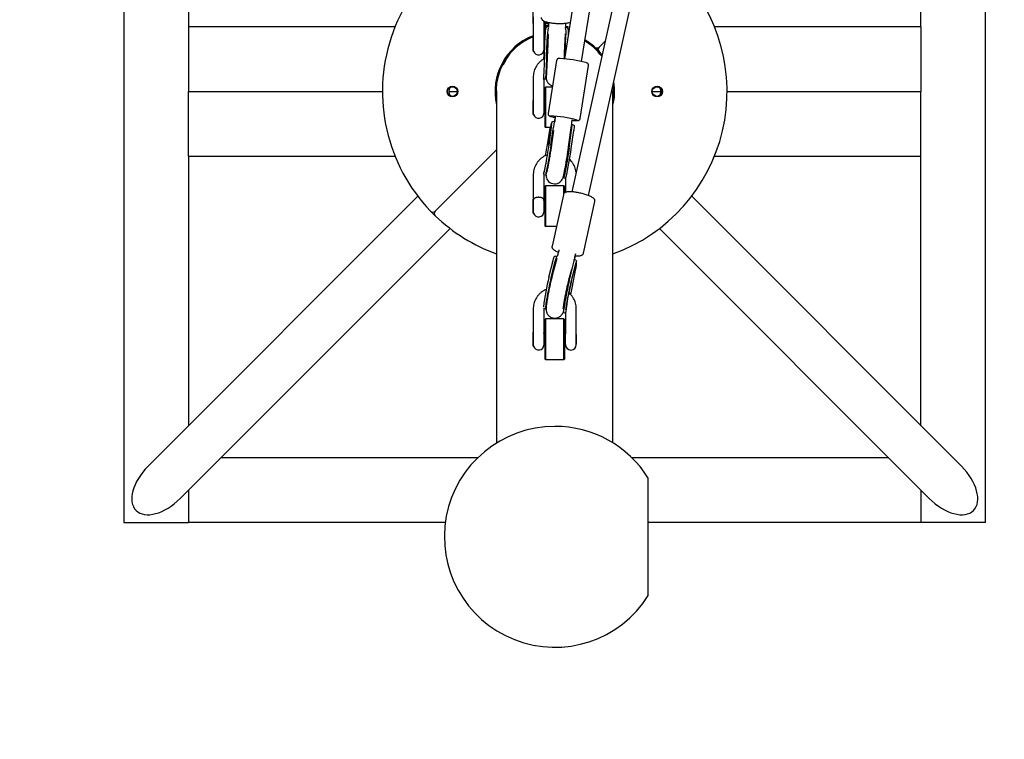
# Model space of a CAD drawing. Units: millimetres. Extents: x 595 to 14437, y -1810 to 19950.
# Drawn here: x 9225 to 10139, y 4101 to 4769 of the extents above; entities that cross this region are included whole.
import ezdxf

# ---------------------------------------------------------------- set-up
doc = ezdxf.new("R2010")
doc.units = ezdxf.units.MM
doc.header["$LTSCALE"] = 80
doc.header["$PDSIZE"] = -1
doc.layers.add('Зона б', color=5, linetype='Continuous')
doc.layers.add('размер', color=92, linetype='Continuous', lineweight=15)
doc.dimstyles.new('Размер М1.1', dxfattribs={"dimtxt": 300, "dimasz": 200, "dimexe": 1, "dimexo": 1, "dimgap": 50, "dimtad": 1, "dimdec": 0, "dimzin": 0, "dimtxsty": 'Standard', "dimcen": 2.5, "dimazin": 0, "dimtfac": 1, "dimtmove": 0, "dimatfit": 3, "dimfxl": 1, "dimtzin": 0, "dimarcsym": 0})

# ---------------------------------------------------------------- blocks, each defined once
blk = doc.blocks.new('_D_2')
at = {"layer": 'Defpoints', "color": 0, "transparency": 16777216}
for p in [(12125.82, 10256.1), (1896.63, 190.28), (5802.89, 190.28)]:
    blk.add_point(p, dxfattribs=at)
at = {"layer": 'размер', "color": 0, "lineweight": -2, "transparency": 16777216}
for p, q in [((12124.82, 10256.1), (1895.63, 10256.1)), ((1896.63, 10056.1), (1896.63, 390.28)), ((5801.89, 190.28), (1895.63, 190.28))]:
    blk.add_line(p, q, dxfattribs=at)
at = {"layer": 'размер', "color": 0, "transparency": 16777216}
for points in [[(1863.3, 10056.1), (1929.96, 10056.1), (1896.63, 10256.1)], [(1863.3, 390.28), (1929.96, 390.28), (1896.63, 190.28)]]:
    blk.add_solid(points, dxfattribs=at)
at = {"layer": 'размер', "color": 0, "transparency": 16777216, "insert": (1646.63, 5223.19), "char_height": 200, "attachment_point": 2, "rotation": 90}
blk.add_mtext('10000', dxfattribs=at)
blk = doc.blocks.new('*D8')
at = {"layer": 'Defpoints', "color": 0, "transparency": 16777216}
for p in [(13278.01, 11530.21), (876.21, -1809.73), (5408.64, -1809.73)]:
    blk.add_point(p, dxfattribs=at)
at = {"layer": 'размер', "color": 0, "lineweight": -2, "transparency": 16777216}
for p, q in [((13277.01, 11530.21), (875.21, 11530.21)), ((876.21, 11330.21), (876.21, -1609.73)), ((5407.64, -1809.73), (875.21, -1809.73))]:
    blk.add_line(p, q, dxfattribs=at)
at = {"layer": 'размер', "color": 0, "transparency": 16777216}
for points in [[(842.87, 11330.21), (909.54, 11330.21), (876.21, 11530.21)], [(842.87, -1609.73), (909.54, -1609.73), (876.21, -1809.73)]]:
    blk.add_solid(points, dxfattribs=at)
at = {"layer": 'размер', "color": 0, "transparency": 16777216, "insert": (726.21, 4860.24), "char_height": 200, "attachment_point": 5, "rotation": 90}
blk.add_mtext('13300', dxfattribs=at)

msp = doc.modelspace()

# ---------------------------------------------------------------- linework, layer by layer
at = {"color": 7, "linetype": 'Continuous', "lineweight": 25}
for p, q in [((9321.79, 5102.11), (9321.79, 4302.11)), ((10121.79, 4302.11), (10121.79, 5102.11)), ((9381.79, 5012.2), (9381.79, 4762.11)), ((10061.79, 4762.11), (10061.79, 5012.2)), ((9750.28, 4854.99), (9730.79, 4732.48)), ((9746.59, 4729.97), (9765.23, 4847.15)), ((9783.78, 4817.71), (9737.52, 4609)), ((9753.14, 4605.54), (9801.19, 4822.31)), ((9701.77, 4765.37), (9701.77, 4777.01)), ((9701.77, 4765.37), (9701.79, 4765.37)), ((9701.79, 4771.51), (9701.79, 4751.82)), ((9711.47, 4767.63), (9711.58, 4766.31)), ((9711.58, 4766.31), (9713.57, 4766.47)), ((9711.79, 4750.5), (9711.79, 4766.32)), ((9712.79, 4764.63), (9712.79, 4766.41)), ((9713.29, 4765.13), (9712.79, 4764.63)), ((9712.79, 4753.87), (9712.79, 4764.63)), ((9713.29, 4766.45), (9713.29, 4765.13)), ((9715.13, 4765.13), (9713.29, 4765.13)), ((9713.29, 4765.13), (9713.29, 4762.49)), ((9713.57, 4766.47), (9713.55, 4766.89)), ((9715.93, 4763.03), (9713.94, 4763.12)), ((9715.94, 4764.48), (9715.87, 4763.03)), ((9715.93, 4763.04), (9715.88, 4761.77)), ((9573.46, 4762.11), (9381.79, 4762.11)), ((9381.79, 4762.11), (9381.79, 4758.11)), ((9381.79, 4758.11), (9381.79, 4706.11)), ((9711.79, 4756.71), (9712.79, 4756.88)), ((9712.79, 4755.87), (9711.79, 4755.69)), ((9712.25, 4735.93), (9713.02, 4754.63)), ((9712.34, 4744.91), (9713.07, 4759.52)), ((9714.25, 4735.85), (9715.02, 4754.55)), ((9715.62, 4755.19), (9714.95, 4738.58)), ((9715.09, 4762.71), (9715.92, 4762.67)), ((9715.09, 4762.58), (9715.91, 4762.54)), ((9730.94, 4737.94), (9731.65, 4755.65)), ((9731.51, 4737.03), (9732.2, 4753.81)), ((9731.86, 4760.99), (9731.92, 4762.4)), ((9731.9, 4761.99), (9732.69, 4761.96)), ((9731.9, 4761.86), (9732.69, 4761.83)), ((9733.83, 4762.26), (9731.92, 4762.35)), ((10061.79, 4762.11), (9870.11, 4762.11)), ((10061.79, 4762.11), (10061.79, 4758.11)), ((10061.79, 4758.11), (10061.79, 4706.11)), ((9701.79, 4752.63), (9701.77, 4752.63)), ((9701.77, 4751.82), (9701.77, 4752.63)), ((9701.77, 4739.63), (9701.77, 4751.82)), ((9712.65, 4751.13), (9711.79, 4751.13)), ((9711.79, 4741.13), (9711.79, 4750.5)), ((9768.52, 4748.84), (9763.1, 4743.43)), ((9763.1, 4743.43), (9768.52, 4748.84)), ((9701.77, 4739.63), (9701.97, 4739.63)), ((9701.97, 4739.63), (9702.01, 4739.67)), ((9711.79, 4741.13), (9712.16, 4741.13)), ((9762.99, 4739.29), (9765.69, 4736.07)), ((9673.39, 4727.17), (9673.77, 4726.95)), ((9676.27, 4731.28), (9673.77, 4726.95)), ((9675.89, 4731.5), (9676.27, 4731.28)), ((9723.46, 4730.97), (9715.63, 4681.69)), ((9745.26, 4676.98), (9753.09, 4726.27)), ((9701.79, 4715.53), (9701.79, 4693.58)), ((9711.14, 4713.83), (9713.14, 4713.74)), ((9711.22, 4714.66), (9711.22, 4714.66)), ((9711.79, 4692.12), (9711.79, 4713.8)), ((9381.79, 4706.11), (9381.79, 4702.11)), ((9381.79, 4702.11), (9561.79, 4702.11)), ((9381.79, 4698.11), (9381.79, 4702.11)), ((9623.29, 4702.11), (9631.29, 4702.11)), ((9667.29, 4702.11), (9667.79, 4702.11)), ((9713.29, 4706.24), (9712.79, 4705.74)), ((9712.79, 4669.12), (9712.79, 4705.74)), ((9719.53, 4706.24), (9713.29, 4706.24)), ((9713.29, 4706.24), (9713.29, 4668.88)), ((9775.79, 4702.11), (9775.78, 4702.65)), ((9775.79, 4702.11), (9776.29, 4702.11)), ((9812.29, 4702.11), (9820.29, 4702.11)), ((9881.79, 4702.11), (10061.79, 4702.11)), ((10061.79, 4706.11), (10061.79, 4702.11)), ((10061.79, 4698.11), (10061.79, 4702.11)), ((9381.79, 4646.11), (9381.79, 4698.11)), ((9701.79, 4693.74), (9701.77, 4693.74)), ((9701.77, 4693.58), (9701.77, 4693.74)), ((9701.77, 4680.74), (9701.77, 4693.58)), ((9712.79, 4692.24), (9711.79, 4692.24)), ((9711.79, 4682.24), (9711.79, 4692.12)), ((10061.79, 4646.11), (10061.79, 4698.11)), ((9701.77, 4680.74), (9701.97, 4680.74)), ((9701.97, 4680.74), (9702.01, 4680.78)), ((9711.79, 4682.24), (9712.79, 4682.24)), ((9718.81, 4671.46), (9716.12, 4652.48)), ((9721.65, 4674.05), (9720.41, 4674.25)), ((9721.43, 4674.09), (9721.43, 4674.08)), ((9721.66, 4674.11), (9721.64, 4673.93)), ((9737.41, 4671.19), (9737.51, 4671.93)), ((9738.49, 4671.33), (9737.45, 4671.5)), ((9713.29, 4668.88), (9712.79, 4669.12)), ((9717.78, 4668.88), (9713.29, 4668.88)), ((9714.58, 4650.64), (9717.64, 4668.12)), ((9716.16, 4652.68), (9718.5, 4669.23)), ((9718.13, 4652.36), (9720.47, 4668.91)), ((9720.55, 4666.03), (9718.74, 4652.88)), ((9734.59, 4650.7), (9737.33, 4670.59)), ((9735.1, 4649.63), (9737.44, 4666.17)), ((9737.08, 4649.31), (9739.42, 4665.86)), ((9381.79, 4642.11), (9381.79, 4646.11)), ((9667.79, 4648.11), (9610.79, 4591.12)), ((9610.79, 4591.12), (9667.79, 4648.11)), ((9716.12, 4652.48), (9716.04, 4651.89)), ((9718.1, 4652.2), (9718.13, 4652.36)), ((10061.79, 4642.11), (10061.79, 4646.11)), ((9381.79, 4642.11), (9573.46, 4642.11)), ((9381.79, 4642.11), (9381.79, 4392.03)), ((9870.11, 4642.11), (10061.79, 4642.11)), ((10061.79, 4392.03), (10061.79, 4642.11)), ((9701.79, 4624.63), (9701.79, 4602.19)), ((9711.79, 4625.02), (9713.09, 4624.81)), ((9711.79, 4624.63), (9711.8, 4625.01)), ((9711.79, 4600.69), (9711.79, 4624.63)), ((9730.06, 4622.07), (9731.79, 4621.79)), ((9731.79, 4621.83), (9731.79, 4608.5)), ((9713.29, 4614.69), (9712.79, 4614.19)), ((9712.79, 4577.3), (9712.79, 4614.19)), ((9730.29, 4614.69), (9713.29, 4614.69)), ((9713.29, 4614.69), (9713.29, 4576.96)), ((9730.79, 4614.19), (9730.29, 4614.69)), ((9730.29, 4607.56), (9730.29, 4614.69)), ((9730.79, 4614.19), (9730.79, 4607.98)), ((9594.69, 4604.93), (9344.14, 4354.38)), ((9701.77, 4589.19), (9701.77, 4602.19)), ((9701.8, 4602.19), (9701.79, 4602.19)), ((9712.79, 4600.69), (9711.79, 4600.69)), ((9711.79, 4590.69), (9711.79, 4600.69)), ((9729.76, 4606.38), (9719.23, 4558.71)), ((9748.52, 4552.24), (9759.05, 4599.91)), ((10099.44, 4354.38), (9848.89, 4604.93)), ((9701.77, 4589.19), (9701.97, 4589.19)), ((9701.97, 4589.19), (9702.01, 4589.23)), ((9711.79, 4590.69), (9712.79, 4590.69)), ((9374.05, 4324.47), (9624.6, 4575.02)), ((9713.29, 4576.96), (9712.79, 4577.3)), ((9723.26, 4576.96), (9713.29, 4576.96)), ((9818.98, 4575.02), (10069.53, 4324.47)), ((9716.38, 4529.74), (9720.2, 4545.2)), ((9718.34, 4529.33), (9722.16, 4544.79)), ((9723.59, 4547.06), (9719.46, 4531.35)), ((9724.11, 4549.03), (9722.61, 4549.34)), ((9724.3, 4549.76), (9724.09, 4548.97)), ((9741.23, 4545.48), (9739.78, 4545.78)), ((9734.94, 4527.29), (9737.57, 4537.29)), ((9735.15, 4525.85), (9738.97, 4541.3)), ((9737.03, 4525.05), (9741.58, 4543.44)), ((9737.1, 4525.44), (9740.93, 4540.9)), ((9738.01, 4520.04), (9741.42, 4537.96)), ((9701.79, 4500.49), (9701.79, 4478.71)), ((9711.79, 4477.21), (9711.79, 4500.49)), ((9711.8, 4500.71), (9713.28, 4500.4)), ((9741.79, 4477.21), (9741.79, 4500.49)), ((9713.29, 4491.21), (9712.79, 4490.71)), ((9712.79, 4453.71), (9712.79, 4490.71)), ((9730.29, 4491.21), (9713.29, 4491.21)), ((9713.29, 4491.21), (9713.29, 4453.27)), ((9730.09, 4496.92), (9731.79, 4496.57)), ((9730.79, 4490.71), (9730.29, 4491.21)), ((9730.29, 4453.27), (9730.29, 4491.21)), ((9730.79, 4490.71), (9730.79, 4453.71)), ((9731.79, 4497.21), (9731.79, 4477.21)), ((9701.97, 4478.71), (9701.77, 4478.71)), ((9701.77, 4465.71), (9701.77, 4478.71)), ((9701.97, 4465.71), (9701.97, 4478.71)), ((9712.79, 4477.21), (9711.79, 4477.21)), ((9711.79, 4467.21), (9711.79, 4477.21)), ((9731.79, 4477.21), (9730.79, 4477.21)), ((9731.79, 4467.21), (9731.79, 4477.21)), ((9741.79, 4467.21), (9741.79, 4477.21)), ((9741.99, 4476.46), (9741.79, 4476.66)), ((9741.99, 4467.96), (9741.99, 4476.46)), ((9701.77, 4465.71), (9701.97, 4465.71)), ((9701.97, 4465.71), (9702.01, 4465.75)), ((9711.79, 4467.21), (9712.79, 4467.21)), ((9730.79, 4467.21), (9731.79, 4467.21)), ((9741.79, 4467.76), (9741.99, 4467.96)), ((9713.29, 4453.27), (9712.79, 4453.71)), ((9730.29, 4453.27), (9713.29, 4453.27)), ((9650.03, 4362.11), (9411.7, 4362.11)), ((10031.88, 4362.11), (9793.55, 4362.11)), ((9808.6, 4234.42), (9808.6, 4343.42)), ((9381.79, 4332.2), (9381.79, 4306.11)), ((10061.79, 4332.2), (10061.79, 4306.11)), ((9381.79, 4306.11), (9381.79, 4302.11)), ((10061.79, 4306.11), (10061.79, 4302.11)), ((9321.79, 4302.11), (9325.79, 4302.11)), ((9325.79, 4302.11), (9377.79, 4302.11)), ((9377.79, 4302.11), (9381.79, 4302.11)), ((9620.14, 4302.11), (9381.79, 4302.11)), ((10061.79, 4302.11), (9808.6, 4302.11)), ((10065.79, 4302.11), (10061.79, 4302.11)), ((10117.79, 4302.11), (10065.79, 4302.11)), ((10121.79, 4302.11), (10117.79, 4302.11))]:
    msp.add_line(p, q, dxfattribs=at)
at = {"color": 7, "linetype": 'Continuous', "lineweight": 25, "flags": 128}
for points in [[(9714.45, 4766.56), (9715.07, 4765.23), (9715.86, 4764.12)], [(9701.97, 4739.63), (9701.97, 4739.65), (9701.97, 4739.94), (9701.97, 4740.56), (9701.97, 4741.48), (9701.97, 4742.66), (9701.97, 4744.02), (9701.97, 4745.49), (9701.97, 4747), (9701.97, 4748.46), (9701.97, 4749.8), (9701.98, 4750.93)], [(9711.77, 4732.52), (9711.78, 4732.84), (9711.9, 4735.45), (9712.01, 4738.01), (9712.12, 4740.47), (9712.23, 4742.78), (9712.34, 4744.91)], [(9712.25, 4735.93), (9712.14, 4733.33), (9712.03, 4730.72), (9711.91, 4728.15), (9711.8, 4725.66), (9711.69, 4723.31), (9711.58, 4721.14), (9711.49, 4719.2), (9711.4, 4717.51), (9711.32, 4716.11), (9711.25, 4715.03), (9711.2, 4714.28), (9711.16, 4713.89), (9711.13, 4713.86), (9711.13, 4713.91)], [(9714.25, 4735.85), (9714.14, 4733.25), (9714.03, 4730.63), (9713.91, 4728.06), (9713.8, 4725.58), (9713.69, 4723.23), (9713.58, 4721.06), (9713.48, 4719.11), (9713.39, 4717.42), (9713.31, 4716.02), (9713.25, 4714.94), (9713.19, 4714.2), (9713.15, 4713.81), (9713.14, 4713.74)], [(9758.97, 4743.32), (9761.03, 4741.36), (9762.99, 4739.29)], [(9776.29, 4702.11), (9776.11, 4706.5), (9775.93, 4708.35)], [(9667.79, 4702.65), (9667.79, 4702.11), (9667.79, 4701.58)], [(9775.96, 4696.16), (9776.11, 4697.73), (9776.29, 4702.11)], [(9701.97, 4680.74), (9701.97, 4680.8), (9701.97, 4681.16), (9701.97, 4681.85), (9701.97, 4682.83), (9701.97, 4684.05), (9701.97, 4685.44), (9701.97, 4686.93), (9701.97, 4688.44), (9701.97, 4689.88), (9701.97, 4691.18), (9701.97, 4692.27), (9701.98, 4693.07)], [(9716.16, 4652.68), (9715.82, 4650.32), (9715.44, 4647.84), (9715.05, 4645.28), (9714.63, 4642.69), (9714.21, 4640.13), (9713.78, 4637.64), (9713.36, 4635.27), (9712.96, 4633.06), (9712.57, 4631.06), (9712.22, 4629.3), (9711.91, 4627.82), (9711.63, 4626.64), (9711.41, 4625.79), (9711.23, 4625.28), (9711.23, 4625.28)], [(9718.13, 4652.36), (9717.79, 4650), (9717.42, 4647.52), (9717.02, 4644.96), (9716.6, 4642.38), (9716.18, 4639.82), (9715.75, 4637.33), (9715.33, 4634.95), (9714.93, 4632.75), (9714.55, 4630.74), (9714.19, 4628.98), (9713.88, 4627.5), (9713.6, 4626.32), (9713.38, 4625.47), (9713.2, 4624.96), (9713.09, 4624.81)], [(9713.25, 4642.65), (9713.32, 4643.03), (9713.73, 4645.62), (9714.16, 4648.17), (9714.58, 4650.64)], [(9713.75, 4626.9), (9713.68, 4625.96), (9713.64, 4625.01), (9713.65, 4624.31), (9713.7, 4623.68), (9713.82, 4622.9), (9714.06, 4621.98), (9714.5, 4620.91), (9715.16, 4619.8), (9716.05, 4618.74), (9717.16, 4617.82), (9718.45, 4617.09), (9719.88, 4616.61), (9721.5, 4616.4), (9723.01, 4616.51), (9724.37, 4616.86), (9725.58, 4617.4), (9726.62, 4618.07), (9727.48, 4618.84), (9728.15, 4619.62), (9728.65, 4620.37), (9729, 4621.02), (9729.25, 4621.59), (9729.46, 4622.13), (9729.65, 4622.74), (9729.9, 4623.64), (9730.2, 4624.9), (9730.5, 4626.31), (9730.86, 4628.04), (9731.22, 4629.93), (9731.6, 4631.97), (9731.99, 4634.15), (9732.38, 4636.44), (9732.78, 4638.8), (9733.17, 4641.19), (9733.54, 4643.57), (9733.9, 4645.91), (9734.24, 4648.17), (9734.52, 4650.2), (9734.59, 4650.7), (9734.59, 4650.7)], [(9735.1, 4649.63), (9734.76, 4647.27), (9734.39, 4644.78), (9733.99, 4642.23), (9733.57, 4639.64), (9733.15, 4637.08), (9732.72, 4634.59), (9732.3, 4632.22), (9731.9, 4630.01), (9731.52, 4628.01), (9731.16, 4626.25), (9730.85, 4624.76), (9730.58, 4623.59), (9730.35, 4622.74), (9730.17, 4622.23), (9730.06, 4622.07), (9729.99, 4622.27), (9729.99, 4622.83), (9730.05, 4623.72), (9730.12, 4624.53)], [(9701.97, 4589.19), (9701.97, 4589.29), (9701.97, 4589.73), (9701.97, 4590.49), (9701.97, 4591.53), (9701.97, 4592.8), (9701.97, 4594.22), (9701.97, 4595.72), (9701.97, 4597.22), (9701.97, 4598.63), (9701.97, 4599.89), (9701.97, 4600.92), (9701.97, 4601.67), (9701.98, 4602.09)], [(9606.51, 4591.16), (9608.65, 4588.98), (9610.83, 4586.84)], [(9718.34, 4529.33), (9717.8, 4527.11), (9717.25, 4524.73), (9716.7, 4522.24), (9716.15, 4519.7), (9715.63, 4517.13), (9715.13, 4514.61), (9714.68, 4512.17), (9714.27, 4509.85), (9713.91, 4507.71), (9713.61, 4505.79), (9713.39, 4504.12), (9713.23, 4502.72), (9713.15, 4501.64), (9713.14, 4500.89), (9713.21, 4500.48), (9713.35, 4500.42), (9713.57, 4500.72), (9713.73, 4501.06)], [(9735.15, 4525.85), (9734.61, 4523.62), (9734.06, 4521.24), (9733.51, 4518.76), (9732.97, 4516.21), (9732.44, 4513.65), (9731.95, 4511.12), (9731.49, 4508.68), (9731.08, 4506.37), (9730.72, 4504.23), (9730.43, 4502.3), (9730.2, 4500.63), (9730.04, 4499.24), (9729.96, 4498.15), (9729.95, 4497.4), (9730.02, 4496.99), (9730.09, 4496.92)]]:
    msp.add_lwpolyline(points, dxfattribs=at)
at = {"color": 7, "linetype": 'Continuous', "lineweight": 25}
for centre, radius in [((9626.79, 4702.11), 5), ((9626.79, 4702.11), 4.5), ((9816.79, 4702.11), 5), ((9816.79, 4702.11), 4.5)]:
    msp.add_circle(centre, radius, dxfattribs=at)
for centre, radius, start, end in [((9721.79, 4702.11), 160, 99.5583, 223.90511), ((9721.79, 4702.11), 160, 289.73396, 43.90511), ((9721.79, 4702.11), 55.5, 111.12233, 192.82922), ((9721.79, 4702.11), 54.5, 111.52902, 186.52184), ((9721.79, 4702.11), 54.5, 36.84333, 59.29969), ((9721.79, 4702.11), 55.5, 47.93953, 59.7091), ((9706.79, 4741.13), 5, 196.9781, 0), ((9760.98, 4745.55), 3, 227.93953, 315), ((9765.22, 4741.3), 3, 135, 222.06047), ((9718.25, 4602.88), 130.19, 75.63853, 86.19171), ((9721.79, 4702.11), 55.5, 346.83792, 9.36251), ((9629.79, 4702.11), 6.5, 142.64337, 217.35662), ((9813.79, 4702.11), 6.5, 0, 37.35569), ((9813.79, 4702.11), 6.5, 322.64432, 0), ((9706.79, 4682.24), 5, 196.9781, 0), ((9712.51, 4566.35), 113.31, 74.63089, 87.34279), ((9732.37, 4728.83), 51.87, 254.53215, 258.62395), ((9470.31, 4683), 268.88, 346.88459, 352.80104), ((9608.67, 4593.24), 3, 223.90511, 315), ((9612.91, 4589), 3, 135, 226.09489), ((9706.79, 4590.69), 5, 196.9781, 0), ((9721.79, 4702.11), 160, 226.09489, 250.25285), ((9926.28, 4475.9), 216.69, 165.61203, 172.97701), ((9928.43, 4475.38), 197.76, 165.33704, 173.58113), ((9424.08, 4579.81), 319.58, 348.02993, 349.22058), ((9706.79, 4477.21), 5, 0, 10.20026), ((9736.79, 4477.21), 5, 169.77027, 180), ((9736.79, 4477.21), 5, 0, 10.15238), ((9706.79, 4467.21), 5, 196.9781, 0), ((9736.79, 4467.21), 5, 180, 0), ((9721.79, 4288.92), 102.5, 90, 327.87912), ((9721.79, 4288.92), 102.5, 32.12088, 90)]:
    msp.add_arc(centre, radius, start, end, dxfattribs=at)
for centre, major_axis, ratio, start_param, end_param in [((9723.91, 4764.02), (10.59, -0.48), 0.285201, 3.736212, 3.74235), ((9723.87, 4760.52), (10.59, -0.48), 0.285201, 2.561192, 2.56733), ((9723.91, 4764.02), (10.59, -0.48), 0.285201, 5.702785, 5.708922), ((9723.87, 4760.52), (10.59, -0.48), 0.285201, 0.59462, 0.600758), ((9359.09, 4339.42), (-26.07, -26.07), 0.573576, 4.712389, 6.283185), ((10084.48, 4339.42), (26.07, -26.07), 0.573576, 0, 1.570796), ((9359.09, 4339.42), (-26.07, -26.07), 0.573576, 0, 1.570796), ((10084.48, 4339.42), (26.07, -26.07), 0.573576, 4.712389, 6.283185)]:
    msp.add_ellipse(centre, major_axis=major_axis, ratio=ratio, start_param=start_param, end_param=end_param, dxfattribs=at)
for points, knots in [([(9709.27, 4770.84), (9709.25, 4770.67), (9709.21, 4770.2), (9709.49, 4769.49), (9709.95, 4768.81), (9710.58, 4768.24), (9711.45, 4767.7), (9712.64, 4767.17), (9714.16, 4766.68), (9715.88, 4766.27), (9717.73, 4765.93), (9719.69, 4765.66), (9721.74, 4765.45), (9723.83, 4765.31), (9725.93, 4765.25), (9727.99, 4765.26), (9729.97, 4765.34), (9731.82, 4765.49), (9733.53, 4765.73), (9735.01, 4766.01), (9735.8, 4766.27), (9736.18, 4766.39)], [0, 0, 0, 0, 0.020855, 0.056146, 0.091384, 0.131009, 0.180478, 0.24388, 0.308047, 0.368614, 0.42741, 0.485334, 0.542805, 0.600053, 0.657232, 0.714451, 0.771818, 0.829499, 0.887749, 0.947022, 1, 1, 1, 1]), ([(9715.06, 4762.72), (9714.84, 4762.83), (9714.39, 4763.03), (9713.93, 4763.14), (9713.6, 4763.08), (9713.4, 4762.81), (9713.27, 4762.34), (9713.19, 4761.64), (9713.13, 4760.72), (9713.09, 4759.92), (9713.07, 4759.52)], [0, 0, 0, 0, 0.1175563, 0.2388598, 0.3563787, 0.4770983, 0.5993015, 0.7243445, 0.8603626, 1, 1, 1, 1]), ([(9716.07, 4766.25), (9716.06, 4766.02), (9716.02, 4765.07), (9715.97, 4764), (9715.94, 4763.18), (9715.93, 4763.04)], [0, 0, 0, 0, 0.214778, 0.869056, 1, 1, 1, 1]), ([(9716.03, 4766.26), (9716.01, 4765.76), (9715.98, 4765.15), (9715.95, 4764.59), (9715.94, 4764.48)], [0, 0, 0, 0, 0.807024, 1, 1, 1, 1]), ([(9731.92, 4762.4), (9731.94, 4762.78), (9731.98, 4763.81), (9732.02, 4764.87), (9732.05, 4765.54)], [0, 0, 0, 0, 0.3667146, 1, 1, 1, 1]), ([(9713.02, 4754.63), (9713.04, 4755.17), (9713.09, 4756.26), (9713.15, 4757.79), (9713.26, 4759.2), (9713.43, 4760.39), (9713.74, 4761.37), (9714.16, 4761.99), (9714.61, 4762.36), (9714.91, 4762.5), (9715.06, 4762.56)], [0, 0, 0, 0, 0.1408342, 0.285691, 0.4265445, 0.5717548, 0.707083, 0.8474842, 0.923252, 1, 1, 1, 1]), ([(9715.96, 4761.17), (9715.81, 4760.94), (9715.39, 4760.29), (9715.2, 4758.46), (9715.09, 4756.38), (9715.04, 4754.97), (9715.02, 4754.55)], [0, 0, 0, 0, 0.16691, 0.479062, 0.843836, 1, 1, 1, 1]), ([(9732.2, 4753.81), (9732.24, 4754.89), (9732.32, 4757.04), (9732.36, 4759.33), (9731.9, 4760.21), (9731.75, 4760.49)], [0, 0, 0, 0, 0.403179, 0.806955, 1, 1, 1, 1]), ([(9734.31, 4759.71), (9734.31, 4759.74), (9734.32, 4759.96), (9734.34, 4760.33), (9734.35, 4760.8), (9734.36, 4761.2), (9734.34, 4761.54), (9734.3, 4761.82), (9734.23, 4762.03), (9734.12, 4762.17), (9733.98, 4762.25), (9733.77, 4762.27), (9733.5, 4762.23), (9733.17, 4762.14), (9732.87, 4762.02), (9732.72, 4761.97)], [0, 0, 0, 0, 0.011679, 0.094697, 0.17832, 0.259048, 0.340353, 0.423541, 0.507426, 0.584951, 0.663129, 0.743502, 0.824707, 0.91179, 1, 1, 1, 1]), ([(9732.72, 4761.81), (9733.13, 4761.52), (9733.94, 4760.94), (9734.31, 4759.16), (9734.33, 4756.84), (9734.25, 4754.95), (9734.21, 4754)], [0, 0, 0, 0, 0.244821, 0.489159, 0.742853, 1, 1, 1, 1]), ([(9701.79, 4751.81), (9701.79, 4751.76), (9701.79, 4751.63), (9701.83, 4751.41), (9701.87, 4751.26), (9701.88, 4751.22)], [0, 0, 0, 0, 0.344031, 0.81194, 1, 1, 1, 1]), ([(9714.95, 4738.58), (9714.94, 4738.18), (9714.89, 4737.02), (9714.81, 4735.04), (9714.71, 4732.66), (9714.6, 4730.29), (9714.5, 4727.98), (9714.4, 4725.77), (9714.3, 4723.69), (9714.2, 4721.79), (9714.12, 4720.1), (9714.04, 4718.66), (9713.97, 4717.49), (9713.92, 4716.66), (9713.89, 4716.24), (9713.87, 4716.07), (9713.88, 4716.1), (9713.88, 4716.1)], [0, 0, 0, 0, 0.0408829, 0.1187053, 0.1965867, 0.2744768, 0.3523545, 0.4302, 0.5079882, 0.5856809, 0.6632131, 0.7404614, 0.8171638, 0.8926804, 0.9530147, 0.995254, 1, 1, 1, 1]), ([(9730.71, 4732.47), (9730.71, 4732.53), (9730.75, 4733.37), (9730.82, 4734.98), (9730.89, 4736.75), (9730.93, 4737.71), (9730.94, 4737.94)], [0, 0, 0, 0, 0.028669, 0.460754, 0.870366, 1, 1, 1, 1]), ([(9712.11, 4732.69), (9712.03, 4732.66), (9711.19, 4732.26), (9709.74, 4731.24), (9707.81, 4729.65), (9706.11, 4727.8), (9704.66, 4725.77), (9703.49, 4723.58), (9702.6, 4721.26), (9702.02, 4718.85), (9701.81, 4716.92), (9701.79, 4715.82), (9701.79, 4715.53)], [0, 0, 0, 0, 0.0129149, 0.1315336, 0.2500787, 0.3685318, 0.4868797, 0.6051155, 0.7232402, 0.8412627, 0.9591995, 1, 1, 1, 1]), ([(9726.62, 4732.8), (9726.54, 4732.81), (9726.09, 4732.82), (9725.66, 4732.8), (9725.1, 4732.71), (9724.62, 4732.54), (9724.1, 4732.21), (9723.65, 4731.68), (9723.53, 4731.22), (9723.47, 4731)], [0, 0, 0, 0, 0.068247, 0.400822, 0.555335, 0.670157, 0.778391, 0.892491, 1, 1, 1, 1]), ([(9753.07, 4726.28), (9753.09, 4726.52), (9753.13, 4726.99), (9752.88, 4727.6), (9752.54, 4728.04), (9752.2, 4728.33), (9751.85, 4728.54), (9751.46, 4728.72), (9751.1, 4728.84), (9750.89, 4728.91)], [0, 0, 0, 0, 0.121564, 0.235502, 0.339635, 0.446794, 0.571642, 0.745616, 1, 1, 1, 1]), ([(9713.24, 4714.7), (9713.24, 4714.73), (9713.26, 4714.83), (9713.33, 4715.22), (9713.49, 4715.86), (9713.69, 4716.48), (9713.88, 4716.86), (9713.94, 4716.98)], [0, 0, 0, 0, 0.100922, 0.296706, 0.545721, 0.862233, 1, 1, 1, 1]), ([(9713.81, 4716.7), (9713.8, 4716.64), (9713.79, 4716.2), (9713.79, 4715.76), (9713.79, 4715.26), (9713.79, 4714.91), (9713.82, 4714.45), (9713.89, 4713.87), (9714.02, 4713.17), (9714.29, 4712.28), (9714.74, 4711.25), (9715.43, 4710.2), (9716.33, 4709.2), (9717.44, 4708.34), (9718.58, 4707.71), (9719.38, 4707.49), (9719.71, 4707.4)], [0, 0, 0, 0, 0.025064, 0.179609, 0.270057, 0.342184, 0.390248, 0.425705, 0.471598, 0.527361, 0.599917, 0.678623, 0.759763, 0.847031, 0.937465, 1, 1, 1, 1]), ([(9667.79, 4701.68), (9667.79, 4701.69), (9667.79, 4701.72), (9667.79, 4701.55), (9667.79, 4701.07), (9667.79, 4700.3), (9667.79, 4699.27), (9667.79, 4698.02), (9667.79, 4696.57), (9667.79, 4694.93), (9667.79, 4693.13), (9667.79, 4691.16), (9667.79, 4689.01), (9667.79, 4686.19), (9667.79, 4682.56), (9667.79, 4677.91), (9667.79, 4672.58), (9667.79, 4666.5), (9667.79, 4659.64), (9667.79, 4652.18), (9667.79, 4644.22), (9667.79, 4635.87), (9667.79, 4627.52), (9667.79, 4619.26), (9667.79, 4611.16), (9667.79, 4604.51), (9667.79, 4599.48), (9667.79, 4596.15), (9667.79, 4592.71), (9667.79, 4589.07), (9667.79, 4585.13), (9667.79, 4580.73), (9667.79, 4575.82), (9667.79, 4570.37), (9667.79, 4564.48), (9667.79, 4558.12), (9667.79, 4551.29), (9667.79, 4543.95), (9667.79, 4536.31), (9667.79, 4528.39), (9667.79, 4520.21), (9667.79, 4511.52), (9667.79, 4502.31), (9667.79, 4492.54), (9667.79, 4482.21), (9667.79, 4471.28), (9667.79, 4459.73), (9667.79, 4447.54), (9667.79, 4434.68), (9667.79, 4421.13), (9667.79, 4407.14), (9667.79, 4392.7), (9667.79, 4382.33), (9667.79, 4376.58), (9667.79, 4375.89)], [0, 0, 0, 0, 0.001529, 0.023549, 0.044923, 0.06565, 0.08573, 0.105164, 0.12395, 0.14209, 0.159582, 0.176701, 0.193902, 0.211194, 0.238548, 0.266125, 0.293925, 0.324196, 0.354726, 0.385411, 0.415534, 0.444962, 0.473695, 0.498406, 0.522579, 0.546214, 0.555352, 0.564407, 0.573453, 0.583042, 0.593283, 0.604177, 0.616805, 0.63021, 0.644391, 0.659349, 0.675084, 0.691596, 0.708884, 0.725413, 0.742596, 0.76043, 0.778918, 0.798058, 0.817851, 0.838296, 0.859394, 0.881144, 0.903547, 0.926603, 0.950311, 0.973262, 0.996793, 1, 1, 1, 1]), ([(9775.79, 4376.04), (9775.79, 4376.68), (9775.79, 4382.32), (9775.79, 4392.51), (9775.79, 4406.36), (9775.79, 4419.38), (9775.79, 4431.65), (9775.79, 4443.26), (9775.79, 4454.32), (9775.79, 4464.82), (9775.79, 4474.8), (9775.79, 4484.19), (9775.79, 4493.02), (9775.79, 4501.31), (9775.79, 4509.09), (9775.79, 4516.36), (9775.79, 4523.16), (9775.79, 4529.51), (9775.79, 4535.41), (9775.79, 4540.88), (9775.79, 4546.01), (9775.79, 4550.92), (9775.79, 4558.54), (9775.79, 4568.72), (9775.79, 4581.79), (9775.79, 4594.94), (9775.79, 4608.02), (9775.79, 4620.37), (9775.79, 4631.89), (9775.79, 4642.51), (9775.79, 4652.17), (9775.79, 4659.86), (9775.79, 4665.92), (9775.79, 4670.63), (9775.79, 4675), (9775.79, 4679.06), (9775.79, 4682.87), (9775.79, 4686.43), (9775.79, 4689.62), (9775.79, 4692.45), (9775.79, 4694.91), (9775.79, 4697.07), (9775.79, 4698.89), (9775.79, 4700.33), (9775.79, 4701.31), (9775.79, 4701.87), (9775.79, 4702.11), (9775.79, 4702.09), (9775.79, 4702.08)], [0, 0, 0, 0, 0.002962, 0.026126, 0.048583, 0.069951, 0.090636, 0.11064, 0.129961, 0.148974, 0.167277, 0.184869, 0.201752, 0.217924, 0.233386, 0.248137, 0.262179, 0.27551, 0.288131, 0.300043, 0.311244, 0.322147, 0.333086, 0.363358, 0.393908, 0.429679, 0.465822, 0.502339, 0.539114, 0.57559, 0.611693, 0.647422, 0.669965, 0.692356, 0.714596, 0.736771, 0.759519, 0.782972, 0.807129, 0.829891, 0.853246, 0.877192, 0.901729, 0.926859, 0.95258, 0.97262, 0.993001, 1, 1, 1, 1]), ([(9701.79, 4693.58), (9701.79, 4693.55), (9701.79, 4693.49), (9701.83, 4693.35), (9701.87, 4693.25), (9701.88, 4693.22)], [0, 0, 0, 0, 0.344031, 0.81194, 1, 1, 1, 1]), ([(9715.64, 4681.69), (9715.63, 4681.67), (9715.54, 4681.41), (9715.63, 4680.88), (9715.88, 4680.28), (9716.23, 4679.86), (9716.57, 4679.59), (9716.92, 4679.39), (9717.41, 4679.18), (9717.83, 4679.02), (9718.25, 4678.91), (9718.29, 4678.9)], [0, 0, 0, 0, 0.007849, 0.122953, 0.217706, 0.306006, 0.39856, 0.509166, 0.668307, 0.968416, 1, 1, 1, 1]), ([(9719.32, 4673.69), (9719.22, 4673.6), (9718.96, 4673.37), (9718.67, 4672.76), (9718.39, 4671.91), (9718.15, 4670.84), (9717.9, 4669.58), (9717.73, 4668.61), (9717.64, 4668.12)], [0, 0, 0, 0, 0.109412, 0.276453, 0.445547, 0.618571, 0.806782, 1, 1, 1, 1]), ([(9718.5, 4669.23), (9718.57, 4669.69), (9718.7, 4670.64), (9718.86, 4671.85), (9719.03, 4672.88), (9719.23, 4673.63), (9719.54, 4674.12), (9719.92, 4674.27), (9720.24, 4674.28), (9720.39, 4674.25), (9720.41, 4674.24)], [0, 0, 0, 0, 0.150427, 0.30515, 0.455598, 0.610699, 0.755245, 0.905209, 0.986137, 1, 1, 1, 1]), ([(9721.7, 4673.63), (9721.56, 4673.56), (9721.17, 4673.33), (9720.93, 4672.13), (9720.7, 4670.51), (9720.52, 4669.28), (9720.47, 4668.91)], [0, 0, 0, 0, 0.161045, 0.475395, 0.842737, 1, 1, 1, 1]), ([(9722.21, 4678.6), (9722.21, 4678.57), (9722.08, 4677.81), (9721.84, 4676.41), (9721.59, 4674.95), (9721.46, 4674.21), (9721.43, 4674.09)], [0, 0, 0, 0, 0.021325, 0.47927, 0.911436, 1, 1, 1, 1]), ([(9722.33, 4678.75), (9722.32, 4678.68), (9722.2, 4677.86), (9721.98, 4676.41), (9721.78, 4674.96), (9721.68, 4674.23), (9721.66, 4674.11)], [0, 0, 0, 0, 0.044762, 0.491562, 0.917324, 1, 1, 1, 1]), ([(9737.51, 4671.93), (9737.56, 4672.25), (9737.68, 4673.18), (9737.89, 4674.62), (9738.07, 4675.78), (9738.14, 4676.25)], [0, 0, 0, 0, 0.2400482, 0.6940147, 1, 1, 1, 1]), ([(9738.02, 4675.46), (9738.06, 4675.46), (9738.68, 4675.39), (9739.69, 4675.29), (9741.02, 4675.18), (9742.12, 4675.14), (9742.87, 4675.15), (9743.44, 4675.21), (9743.95, 4675.35), (9744.52, 4675.66), (9744.98, 4676.17), (9745.24, 4676.67), (9745.24, 4676.97), (9745.24, 4677.01)], [0, 0, 0, 0, 0.0117315, 0.1652586, 0.3200112, 0.4774249, 0.6422755, 0.7408647, 0.817552, 0.8716875, 0.9290528, 0.9897737, 1, 1, 1, 1]), ([(9737.44, 4666.17), (9737.57, 4667.09), (9737.81, 4668.92), (9737.93, 4670.51), (9737.47, 4670.97), (9737.32, 4671.11)], [0, 0, 0, 0, 0.40602, 0.812642, 1, 1, 1, 1]), ([(9738.48, 4671.27), (9738.8, 4671.21), (9739.54, 4671.08), (9739.85, 4670.13), (9739.78, 4668.44), (9739.54, 4666.75), (9739.42, 4665.86)], [0, 0, 0, 0, 0.189292, 0.443005, 0.706433, 1, 1, 1, 1]), ([(9718.74, 4652.88), (9718.69, 4652.53), (9718.56, 4651.54), (9718.3, 4649.78), (9717.98, 4647.58), (9717.62, 4645.3), (9717.25, 4642.98), (9716.87, 4640.67), (9716.49, 4638.41), (9716.11, 4636.24), (9715.75, 4634.21), (9715.4, 4632.36), (9715.08, 4630.73), (9714.8, 4629.36), (9714.57, 4628.32), (9714.41, 4627.67), (9714.32, 4627.32), (9714.32, 4627.31), (9714.32, 4627.3)], [0, 0, 0, 0, 0.036787, 0.106386, 0.176268, 0.246364, 0.316575, 0.386828, 0.457049, 0.527165, 0.597089, 0.666697, 0.735782, 0.80398, 0.870591, 0.925686, 0.972276, 1, 1, 1, 1]), ([(9714.72, 4643.29), (9714.53, 4643.22), (9713.54, 4642.9), (9711.87, 4642.02), (9709.76, 4640.66), (9707.84, 4639.02), (9706.14, 4637.16), (9704.69, 4635.1), (9703.51, 4632.88), (9702.62, 4630.52), (9702.04, 4628.08), (9701.81, 4626.1), (9701.79, 4624.95), (9701.79, 4624.63)], [0, 0, 0, 0, 0.025064, 0.12909, 0.233112, 0.337129, 0.441139, 0.545142, 0.649137, 0.753125, 0.857106, 0.961081, 1, 1, 1, 1]), ([(9741.57, 4627.29), (9741.52, 4627.74), (9741.36, 4629.02), (9740.76, 4631.08), (9739.82, 4633.4), (9738.57, 4635.59), (9737.14, 4637.53), (9736.03, 4638.62), (9735.51, 4639.13)], [0, 0, 0, 0, 0.100521, 0.285458, 0.470397, 0.655341, 0.840293, 1, 1, 1, 1]), ([(9712.64, 4631.49), (9712.55, 4630.99), (9712.35, 4629.97), (9712.1, 4628.79), (9711.89, 4627.89), (9711.77, 4627.36), (9711.7, 4627.1), (9711.7, 4627.12), (9711.7, 4627.13)], [0, 0, 0, 0, 0.2115375, 0.4364346, 0.6303815, 0.803791, 0.9482722, 1, 1, 1, 1]), ([(9713.62, 4626.55), (9713.62, 4626.55), (9713.61, 4626.53), (9713.67, 4626.71), (9713.83, 4627.1), (9714.12, 4627.68), (9714.38, 4628.16), (9714.58, 4628.41), (9714.59, 4628.42)], [0, 0, 0, 0, 0.144565, 0.365548, 0.5653, 0.763228, 0.990448, 1, 1, 1, 1]), ([(9730.07, 4624.38), (9730.08, 4624.32), (9730.1, 4624.1), (9730.1, 4623.91), (9730.1, 4623.89), (9730.1, 4623.87)], [0, 0, 0, 0, 0.164822, 0.552091, 1, 1, 1, 1]), ([(9759.03, 4599.91), (9759.07, 4600.17), (9759.16, 4600.72), (9758.94, 4601.51), (9758.56, 4602.21), (9757.98, 4602.87), (9757.14, 4603.56), (9755.96, 4604.28), (9754.47, 4605.01), (9752.81, 4605.7), (9751.01, 4606.33), (9749.1, 4606.92), (9747.09, 4607.46), (9745.05, 4607.93), (9743, 4608.34), (9740.98, 4608.66), (9739.05, 4608.9), (9737.23, 4609.04), (9735.55, 4609.08), (9734.03, 4609.02), (9732.71, 4608.82), (9731.68, 4608.51), (9730.85, 4608.06), (9730.25, 4607.47), (9729.85, 4606.87), (9729.81, 4606.47), (9729.79, 4606.36)], [0, 0, 0, 0, 0.0254744, 0.0540352, 0.0835547, 0.1178039, 0.1616836, 0.2162624, 0.2683937, 0.3179692, 0.3663451, 0.4141209, 0.4615854, 0.5089049, 0.5561958, 0.603538, 0.6510336, 0.6988322, 0.7471738, 0.7965064, 0.8477924, 0.896749, 0.9304735, 0.96054, 0.9891435, 1, 1, 1, 1]), ([(9711.79, 4600.68), (9711.79, 4600.68), (9711.79, 4600.82), (9711.78, 4601.07), (9711.73, 4601.43), (9711.64, 4601.78), (9711.5, 4602.09), (9711.32, 4602.38), (9711.1, 4602.64), (9710.82, 4602.88), (9710.51, 4603.09), (9710.17, 4603.27), (9709.83, 4603.43), (9709.44, 4603.56), (9708.97, 4603.7), (9708.41, 4603.82), (9707.96, 4603.87), (9707.49, 4603.92), (9707.11, 4603.94), (9706.6, 4603.94), (9706.22, 4603.93), (9705.84, 4603.9), (9705.47, 4603.86), (9705.11, 4603.8), (9704.76, 4603.73), (9704.42, 4603.65), (9704.1, 4603.55), (9703.8, 4603.44), (9703.5, 4603.32), (9703.23, 4603.18), (9702.97, 4603.03), (9702.74, 4602.87), (9702.53, 4602.69), (9702.35, 4602.49), (9702.19, 4602.28), (9702.06, 4602.06), (9702, 4601.91), (9701.97, 4601.83)], [0, 0, 0, 0, 0.001075, 0.041071, 0.081211, 0.121889, 0.16282, 0.197928, 0.233292, 0.269601, 0.306305, 0.335165, 0.364277, 0.394258, 0.424573, 0.465426, 0.507273, 0.507554, 0.552582, 0.575475, 0.598739, 0.621196, 0.643825, 0.666984, 0.690321, 0.713434, 0.736709, 0.760473, 0.784396, 0.809684, 0.835136, 0.861067, 0.887145, 0.915021, 0.943043, 0.971464, 1, 1, 1, 1]), ([(9719.26, 4558.69), (9719.22, 4558.49), (9719.11, 4558), (9719.29, 4557.24), (9719.64, 4556.52), (9720.18, 4555.86), (9720.97, 4555.17), (9722.1, 4554.45), (9723.5, 4553.73), (9724.6, 4553.28), (9725.12, 4553.07)], [0, 0, 0, 0, 0.066237, 0.16015, 0.255218, 0.363497, 0.500352, 0.674928, 0.847204, 1, 1, 1, 1]), ([(9725.64, 4555.31), (9725.5, 4554.68), (9725.2, 4553.39), (9724.78, 4551.65), (9724.48, 4550.46), (9724.33, 4549.87), (9724.3, 4549.76)], [0, 0, 0, 0, 0.305568, 0.628892, 0.928522, 1, 1, 1, 1]), ([(9720.2, 4545.2), (9720.31, 4545.63), (9720.53, 4546.51), (9720.84, 4547.6), (9721.16, 4548.47), (9721.51, 4549.07), (9721.96, 4549.37), (9722.33, 4549.42), (9722.59, 4549.35), (9722.61, 4549.34)], [0, 0, 0, 0, 0.163998, 0.332681, 0.496701, 0.665795, 0.823382, 0.986876, 1, 1, 1, 1]), ([(9724.13, 4548.83), (9723.94, 4548.8), (9723.43, 4548.71), (9722.96, 4547.72), (9722.53, 4546.28), (9722.24, 4545.13), (9722.16, 4544.79)], [0, 0, 0, 0, 0.176243, 0.484898, 0.845586, 1, 1, 1, 1]), ([(9738.97, 4541.3), (9739.18, 4542.15), (9739.61, 4543.84), (9739.99, 4545.19), (9739.65, 4545.52), (9739.54, 4545.63)], [0, 0, 0, 0, 0.398658, 0.797907, 1, 1, 1, 1]), ([(9739.77, 4545.7), (9739.85, 4546), (9740.09, 4546.91), (9740.5, 4548.56), (9740.92, 4550.32), (9741.17, 4551.46), (9741.26, 4551.86)], [0, 0, 0, 0, 0.169299, 0.498563, 0.823467, 1, 1, 1, 1]), ([(9740.13, 4545.71), (9740.15, 4545.79), (9740.29, 4546.56), (9740.59, 4548.06), (9740.97, 4549.89), (9741.2, 4550.98), (9741.29, 4551.38)], [0, 0, 0, 0, 0.0441026, 0.4171873, 0.7911544, 1, 1, 1, 1]), ([(9740.91, 4549.61), (9741.07, 4549.6), (9741.83, 4549.54), (9743.05, 4549.54), (9744.55, 4549.63), (9745.8, 4549.84), (9746.78, 4550.18), (9747.56, 4550.66), (9748.13, 4551.28), (9748.47, 4551.87), (9748.5, 4552.22), (9748.5, 4552.28)], [0, 0, 0, 0, 0.040874, 0.200035, 0.362909, 0.533262, 0.681061, 0.788256, 0.885551, 0.979053, 1, 1, 1, 1]), ([(9741.21, 4545.4), (9741.36, 4545.39), (9741.85, 4545.36), (9741.87, 4544.7), (9741.55, 4543.28), (9741.14, 4541.72), (9740.93, 4540.9)], [0, 0, 0, 0, 0.116792, 0.393195, 0.68018, 1, 1, 1, 1]), ([(9741.42, 4537.96), (9741.47, 4538.21), (9741.57, 4538.73), (9741.7, 4539.48), (9741.83, 4540.22), (9741.94, 4540.92), (9742.02, 4541.57), (9742.08, 4542.19), (9742.11, 4542.77), (9742.09, 4543.3), (9742.02, 4543.76), (9741.92, 4544.13), (9741.81, 4544.33), (9741.77, 4544.42)], [0, 0, 0, 0, 0.092996, 0.186628, 0.282265, 0.378597, 0.471596, 0.565259, 0.66109, 0.757725, 0.847034, 0.937094, 1, 1, 1, 1]), ([(9719.46, 4531.35), (9719.38, 4531.03), (9719.13, 4530.08), (9718.7, 4528.36), (9718.18, 4526.17), (9717.66, 4523.88), (9717.14, 4521.52), (9716.64, 4519.12), (9716.15, 4516.72), (9715.69, 4514.36), (9715.26, 4512.07), (9714.88, 4509.88), (9714.54, 4507.83), (9714.25, 4505.94), (9714.01, 4504.22), (9713.83, 4502.64), (9713.73, 4501.37), (9713.71, 4500.31), (9713.75, 4499.41), (9713.87, 4498.48), (9714.11, 4497.48), (9714.53, 4496.38), (9715.18, 4495.24), (9716.06, 4494.16), (9717.17, 4493.21), (9718.46, 4492.45), (9719.92, 4491.93), (9721.46, 4491.71), (9722.97, 4491.78), (9724.35, 4492.1), (9725.58, 4492.61), (9726.63, 4493.26), (9727.5, 4493.99), (9728.2, 4494.75), (9728.73, 4495.48), (9729.14, 4496.18), (9729.49, 4496.86), (9729.76, 4497.49), (9729.91, 4497.92), (9729.98, 4498.11)], [0, 0, 0, 0, 0.01955, 0.05749, 0.094997, 0.132211, 0.169263, 0.206232, 0.243179, 0.280144, 0.317173, 0.35433, 0.39171, 0.42947, 0.467909, 0.507709, 0.550923, 0.579019, 0.601524, 0.619193, 0.636985, 0.656002, 0.676554, 0.69814, 0.720451, 0.743203, 0.766177, 0.790839, 0.813767, 0.835242, 0.85549, 0.874605, 0.8926, 0.909452, 0.925436, 0.941685, 0.959696, 0.982312, 1, 1, 1, 1]), ([(9729.72, 4500.47), (9729.72, 4500.46), (9729.72, 4500.44), (9729.73, 4500.65), (9729.77, 4501.11), (9729.85, 4501.89), (9729.99, 4502.98), (9730.19, 4504.38), (9730.45, 4506.03), (9730.77, 4507.9), (9731.14, 4509.95), (9731.55, 4512.12), (9732, 4514.36), (9732.46, 4516.64), (9732.95, 4518.9), (9733.44, 4521.11), (9733.92, 4523.2), (9734.39, 4525.15), (9734.73, 4526.48), (9734.9, 4527.15), (9734.94, 4527.29)], [0, 0, 0, 0, 0.012316, 0.048936, 0.092972, 0.144139, 0.200982, 0.261698, 0.324817, 0.389375, 0.454791, 0.520722, 0.586953, 0.653343, 0.719784, 0.786157, 0.852352, 0.918231, 0.983594, 1, 1, 1, 1]), ([(9713.88, 4518.5), (9713.2, 4518.2), (9711.75, 4517.55), (9709.73, 4516.21), (9707.81, 4514.6), (9706.11, 4512.76), (9704.66, 4510.73), (9703.49, 4508.54), (9702.6, 4506.22), (9702.02, 4503.81), (9701.81, 4501.88), (9701.79, 4500.78), (9701.79, 4500.49)], [0, 0, 0, 0, 0.09666, 0.20522, 0.313711, 0.422118, 0.530428, 0.638635, 0.746739, 0.85475, 0.962681, 1, 1, 1, 1]), ([(9732.14, 4499.43), (9732.14, 4499.46), (9732.15, 4499.53), (9732.18, 4499.94), (9732.26, 4500.66), (9732.39, 4501.72), (9732.59, 4503.07), (9732.84, 4504.7), (9733.16, 4506.55), (9733.52, 4508.6), (9733.93, 4510.78), (9734.38, 4513.05), (9734.85, 4515.37), (9735.34, 4517.69), (9735.84, 4519.96), (9736.33, 4522.14), (9736.73, 4523.83), (9736.96, 4524.76), (9737.03, 4525.05)], [0, 0, 0, 0, 0.020084, 0.066833, 0.121048, 0.181629, 0.246893, 0.315265, 0.385595, 0.457138, 0.529427, 0.602167, 0.675158, 0.748253, 0.821305, 0.894165, 0.966674, 1, 1, 1, 1]), ([(9741.79, 4500.49), (9741.78, 4500.99), (9741.74, 4502.32), (9741.43, 4504.45), (9740.77, 4506.83), (9739.81, 4509.12), (9738.57, 4511.27), (9737.05, 4513.23), (9735.79, 4514.59), (9734.99, 4515.21), (9734.84, 4515.33)], [0, 0, 0, 0, 0.089213, 0.23546, 0.381748, 0.528056, 0.67442, 0.820871, 0.967435, 1, 1, 1, 1]), ([(9711.79, 4500.49), (9711.78, 4500.73), (9711.78, 4501.03), (9711.83, 4501.32), (9711.84, 4501.38)], [0, 0, 0, 0, 0.810791, 1, 1, 1, 1]), ([(9729.8, 4501.37), (9729.8, 4501.35), (9729.91, 4501.07), (9730.01, 4500.58), (9730.09, 4500.07), (9730.11, 4499.89), (9730.11, 4499.84)], [0, 0, 0, 0, 0.024399, 0.440848, 0.818662, 1, 1, 1, 1]), ([(9711.73, 4477.97), (9711.73, 4477.98), (9711.72, 4478.02), (9711.71, 4478.06), (9711.7, 4478.09)], [0, 0, 0, 0, 0.262288, 1, 1, 1, 1]), ([(9730.79, 4453.71), (9730.67, 4453.6), (9730.51, 4453.45), (9730.33, 4453.3), (9730.29, 4453.27)], [0, 0, 0, 0, 0.747295, 1, 1, 1, 1])]:
    msp.add_open_spline(points, degree=3, knots=knots, dxfattribs=at)
at = {"layer": 'Зона б', "linetype": 'Continuous', "lineweight": 25}
msp.add_arc((9721.79, 4288.92), 1602.5, 170.79376, 12.23764, dxfattribs=at)

# ---------------------------------------------------------------- dimensions: what is measured, and where the dimension line sits
at = {"layer": 'размер'}
dim = msp.add_linear_dim(base=(876.21, -1809.73), p1=(13278.01, 11530.21), p2=(5408.64, -1809.73), angle=90, text='13300', dimstyle='Размер М1.1', override={"dimtxt": 200}, dxfattribs=at)
dim.commit()
dim.dimension.update_dxf_attribs({"geometry": '*D8', "text_midpoint": (726.21, 4860.24)})
dim = msp.add_linear_dim(base=(1896.63, 190.28), p1=(12125.82, 10256.1), p2=(5802.89, 190.28), angle=90, text='10000', dimstyle='Размер М1.1', override={"dimtxt": 200}, dxfattribs=at)
dim.commit()
dim.dimension.update_dxf_attribs({"geometry": '_D_2', "text_midpoint": (1896.63, 5223.19), "dimtype": 160})

doc.saveas('drawing.dxf')
